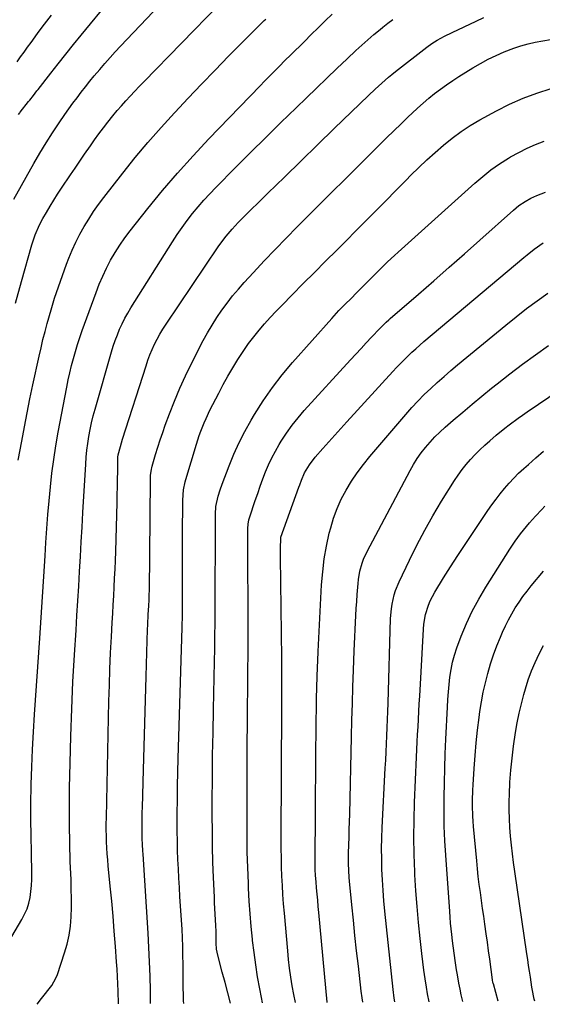
# Model space of a CAD drawing. Units: inches. Extents: x 1825601 to 1830934, y 420992 to 426290.
# Drawn here: x 1827342 to 1827574, y 421004 to 421441 of the extents above; entities that cross this region are included whole.
import ezdxf

# ---------------------------------------------------------------- set-up
doc = ezdxf.new("R2010")
doc.units = ezdxf.units.IN
doc.header["$MEASUREMENT"] = 0
doc.layers.add('7', color=7, linetype='Continuous')
doc.layers.add('8', color=7, linetype='Continuous')

msp = doc.modelspace()

# ---------------------------------------------------------------- linework, layer by layer
at = {"layer": '7', "color": 18}
for points in [[(1827339.46, 421361.22, 1838), (1827348.4, 421377.04, 1838), (1827351.07, 421381.63, 1838), (1827353.82, 421386.17, 1838), (1827356.69, 421390.64, 1838), (1827359.63, 421395.07, 1838), (1827362.16, 421398.76, 1838), (1827363.92, 421401.28, 1838), (1827365.71, 421403.79, 1838), (1827367.54, 421406.27, 1838), (1827369.4, 421408.72, 1838), (1827371.3, 421411.15, 1838), (1827373.22, 421413.55, 1838), (1827375.18, 421415.93, 1838), (1827377.65, 421418.85, 1838), (1827379.91, 421421.45, 1838), (1827382.2, 421424.04, 1838), (1827384.53, 421426.59, 1838), (1827386.88, 421429.11, 1838), (1827415.8, 421459.74, 1838)], [(1827341.56, 421398.82, 1836), (1827342.14, 421399.59, 1836), (1827342.34, 421399.84, 1836), (1827346.07, 421404.5, 1836), (1827346.6, 421405.17, 1836), (1827348.19, 421407.21, 1836), (1827349.77, 421409.26, 1836), (1827350.3, 421409.94, 1836), (1827355.89, 421417.11, 1836), (1827359.23, 421421.36, 1836), (1827362.59, 421425.6, 1836), (1827365.97, 421429.81, 1836), (1827369.38, 421434.01, 1836), (1827382.61, 421450.22, 1836)], [(1827332.53, 421023.64, 1844), (1827343.06, 421041.28, 1844), (1827344.29, 421043.62, 1844), (1827345.35, 421046.03, 1844), (1827346.13, 421048.53, 1844), (1827346.73, 421051.11, 1844), (1827347.12, 421053.74, 1844), (1827347.4, 421056.38, 1844), (1827347.51, 421059.03, 1844), (1827347.52, 421061.69, 1844), (1827347.28, 421071.07, 1844), (1827347.14, 421078.42, 1844), (1827347.07, 421085.77, 1844), (1827347.12, 421093.12, 1844), (1827347.24, 421100.48, 1844), (1827347.25, 421101.31, 1844), (1827347.49, 421109.07, 1844), (1827347.79, 421116.83, 1844), (1827348.2, 421124.59, 1844), (1827348.67, 421132.34, 1844), (1827350.97, 421166.28, 1844), (1827351.58, 421175.42, 1844), (1827352.19, 421184.55, 1844), (1827352.79, 421193.69, 1844), (1827353.37, 421202.83, 1844), (1827353.75, 421208.79, 1844), (1827354.18, 421214.95, 1844), (1827354.64, 421221.1, 1844), (1827355.17, 421227.25, 1844), (1827355.75, 421233.39, 1844), (1827356.43, 421239.52, 1844), (1827357.23, 421245.63, 1844), (1827358.18, 421251.72, 1844), (1827359.24, 421257.8, 1844), (1827362.99, 421277.77, 1844), (1827363.63, 421280.96, 1844), (1827364.32, 421284.13, 1844), (1827365.09, 421287.29, 1844), (1827365.91, 421290.44, 1844), (1827366.8, 421293.57, 1844), (1827367.75, 421296.68, 1844), (1827368.77, 421299.77, 1844), (1827369.84, 421302.84, 1844), (1827375.97, 421319.74, 1844), (1827377.4, 421323.41, 1844), (1827378.93, 421327.04, 1844), (1827380.63, 421330.58, 1844), (1827382.43, 421334.08, 1844), (1827384.41, 421337.49, 1844), (1827386.5, 421340.82, 1844), (1827388.76, 421344.04, 1844), (1827391.13, 421347.18, 1844), (1827399.01, 421357.07, 1844), (1827405.52, 421365, 1844), (1827412.17, 421372.81, 1844), (1827419.04, 421380.43, 1844), (1827426.05, 421387.92, 1844), (1827448.74, 421411.49, 1844), (1827450.74, 421413.56, 1844), (1827452.75, 421415.62, 1844), (1827454.77, 421417.66, 1844), (1827456.79, 421419.71, 1844), (1827460.39, 421423.3, 1844), (1827461.8, 421424.73, 1844), (1827462.04, 421424.97, 1844), (1827462.28, 421425.2, 1844), (1827468.4, 421431.28, 1844), (1827471.46, 421434.32, 1844), (1827474.53, 421437.35, 1844), (1827477.6, 421440.37, 1844), (1827480.69, 421443.38, 1844)], [(1827340.99, 421422.19, 1834), (1827342.53, 421424.35, 1834), (1827344.08, 421426.51, 1834), (1827345.62, 421428.67, 1834), (1827347.17, 421430.82, 1834), (1827350.05, 421434.78, 1834), (1827352.08, 421437.51, 1834), (1827354.14, 421440.22, 1834), (1827356.22, 421442.91, 1834)], [(1827385.99, 421003.9, 1848), (1827385.82, 421009.48, 1848), (1827385.7, 421012.73, 1848), (1827385.55, 421015.98, 1848), (1827385.36, 421019.23, 1848), (1827385.13, 421022.47, 1848), (1827384.61, 421029.38, 1848), (1827384.08, 421036.07, 1848), (1827383.53, 421042.76, 1848), (1827382.93, 421049.45, 1848), (1827382.3, 421056.14, 1848), (1827381.43, 421065.16, 1848), (1827381.19, 421067.81, 1848), (1827380.98, 421070.47, 1848), (1827380.82, 421073.14, 1848), (1827380.68, 421075.8, 1848), (1827380.59, 421078.47, 1848), (1827380.54, 421081.13, 1848), (1827380.53, 421083.8, 1848), (1827380.57, 421086.47, 1848), (1827381.69, 421138.22, 1848), (1827381.88, 421145.37, 1848), (1827382.12, 421152.52, 1848), (1827382.43, 421159.67, 1848), (1827382.79, 421166.82, 1848), (1827383.15, 421173.25, 1848), (1827383.37, 421177.18, 1848), (1827383.59, 421181.11, 1848), (1827383.81, 421185.04, 1848), (1827384.03, 421188.97, 1848), (1827384.24, 421192.9, 1848), (1827384.42, 421196.83, 1848), (1827384.57, 421200.76, 1848), (1827384.7, 421204.69, 1848), (1827385.32, 421226.52, 1848), (1827385.41, 421229.95, 1848), (1827385.49, 421233.39, 1848), (1827385.55, 421236.82, 1848), (1827385.6, 421240.26, 1848), (1827385.68, 421246.66, 1848), (1827385.75, 421247.6, 1848), (1827386.78, 421251.36, 1848), (1827387.79, 421254.63, 1848), (1827398.16, 421287.26, 1848), (1827398.99, 421289.68, 1848), (1827399.89, 421292.08, 1848), (1827400.88, 421294.44, 1848), (1827401.95, 421296.77, 1848), (1827403.12, 421299.05, 1848), (1827404.34, 421301.3, 1848), (1827405.67, 421303.49, 1848), (1827407.06, 421305.65, 1848), (1827430.2, 421339.96, 1848), (1827431.34, 421341.61, 1848), (1827433.75, 421344.82, 1848), (1827436.33, 421347.91, 1848), (1827439.05, 421350.87, 1848), (1827440.46, 421352.3, 1848), (1827452.24, 421363.85, 1848), (1827459.58, 421371.03, 1848), (1827466.92, 421378.2, 1848), (1827474.28, 421385.36, 1848), (1827481.64, 421392.51, 1848), (1827496.9, 421407.29, 1848), (1827499.79, 421410.03, 1848), (1827502.73, 421412.71, 1848), (1827505.75, 421415.32, 1848), (1827507.28, 421416.58, 1848), (1827508.84, 421417.82, 1848), (1827522.7, 421428.68, 1848), (1827524.95, 421430.31, 1848), (1827527.3, 421431.79, 1848), (1827530.59, 421433.51, 1848), (1827533.92, 421435.14, 1848), (1827544.57, 421440.18, 1848), (1827548.1, 421441.83, 1848)], [(1827341.48, 421245.33, 1842), (1827343.02, 421253.81, 1842), (1827344.19, 421260.07, 1842), (1827345.4, 421266.33, 1842), (1827346.67, 421272.57, 1842), (1827347.98, 421278.81, 1842), (1827350.74, 421291.54, 1842), (1827351.56, 421295.18, 1842), (1827352.43, 421298.81, 1842), (1827353.37, 421302.41, 1842), (1827354.35, 421306.01, 1842), (1827356.08, 421312.08, 1842), (1827357.62, 421317.19, 1842), (1827359.25, 421322.27, 1842), (1827361.03, 421327.3, 1842), (1827362.91, 421332.29, 1842), (1827363.94, 421334.94, 1842), (1827365.45, 421338.55, 1842), (1827367.07, 421342.11, 1842), (1827368.84, 421345.6, 1842), (1827370.72, 421349.04, 1842), (1827372.75, 421352.39, 1842), (1827374.86, 421355.68, 1842), (1827377.12, 421358.88, 1842), (1827379.47, 421362.01, 1842), (1827387.9, 421372.79, 1842), (1827393.4, 421379.64, 1842), (1827399.02, 421386.39, 1842), (1827404.81, 421393, 1842), (1827410.72, 421399.5, 1842), (1827410.95, 421399.75, 1842), (1827416.86, 421406.04, 1842), (1827422.79, 421412.28, 1842), (1827428.79, 421418.48, 1842), (1827434.81, 421424.64, 1842), (1827445.5, 421435.47, 1842), (1827447.63, 421437.64, 1842), (1827449.78, 421439.78, 1842), (1827450.51, 421440.48, 1842), (1827451.25, 421441.18, 1842)], [(1827349.9, 421003.66, 1846), (1827351.78, 421006.28, 1846), (1827352.91, 421007.74, 1846), (1827355.24, 421010.59, 1846), (1827356.35, 421012.08, 1846), (1827358.13, 421015.24, 1846), (1827358.82, 421016.95, 1846), (1827362.05, 421026.47, 1846), (1827363.2, 421030.4, 1846), (1827364.1, 421034.37, 1846), (1827364.64, 421038.41, 1846), (1827364.95, 421042.49, 1846), (1827365.03, 421046.6, 1846), (1827365.05, 421050.71, 1846), (1827364.99, 421054.83, 1846), (1827364.87, 421058.94, 1846), (1827364.55, 421067.07, 1846), (1827364.3, 421075.24, 1846), (1827364.15, 421083.42, 1846), (1827364.14, 421091.6, 1846), (1827364.24, 421099.78, 1846), (1827364.46, 421110.77, 1846), (1827364.77, 421122.79, 1846), (1827365.19, 421134.81, 1846), (1827365.75, 421146.82, 1846), (1827366.42, 421158.82, 1846), (1827367.09, 421169.74, 1846), (1827367.49, 421176.28, 1846), (1827367.89, 421182.83, 1846), (1827368.28, 421189.38, 1846), (1827368.67, 421195.93, 1846), (1827369.05, 421202.47, 1846), (1827369.44, 421209.02, 1846), (1827369.81, 421215.57, 1846), (1827370.19, 421222.12, 1846), (1827371.42, 421243.48, 1846), (1827371.65, 421246.58, 1846), (1827371.94, 421249.67, 1846), (1827372.35, 421252.75, 1846), (1827372.81, 421255.82, 1846), (1827373.39, 421258.88, 1846), (1827374.03, 421261.92, 1846), (1827374.77, 421264.94, 1846), (1827375.57, 421267.94, 1846), (1827382.86, 421293.36, 1846), (1827383.65, 421295.92, 1846), (1827384.5, 421298.47, 1846), (1827385.44, 421300.98, 1846), (1827386.44, 421303.47, 1846), (1827387.55, 421305.91, 1846), (1827388.73, 421308.31, 1846), (1827390.03, 421310.65, 1846), (1827391.41, 421312.95, 1846), (1827409.85, 421342.2, 1846), (1827411.97, 421345.44, 1846), (1827414.16, 421348.63, 1846), (1827416.46, 421351.74, 1846), (1827418.83, 421354.81, 1846), (1827421.3, 421357.79, 1846), (1827423.83, 421360.72, 1846), (1827426.46, 421363.57, 1846), (1827429.14, 421366.37, 1846), (1827437.92, 421375.24, 1846), (1827444.58, 421381.92, 1846), (1827451.26, 421388.57, 1846), (1827457.99, 421395.18, 1846), (1827464.74, 421401.77, 1846), (1827469.3, 421406.19, 1846), (1827473.8, 421410.54, 1846), (1827478.31, 421414.87, 1846), (1827482.83, 421419.2, 1846), (1827487.35, 421423.51, 1846), (1827491.23, 421427.19, 1846), (1827493.86, 421429.62, 1846), (1827496.52, 421432.01, 1846), (1827499.25, 421434.33, 1846), (1827502.01, 421436.61, 1846), (1827503.2, 421437.57, 1846), (1827505.42, 421439.3, 1846), (1827507.68, 421440.97, 1846)], [(1827414.86, 421004.09, 1852), (1827414.83, 421005.28, 1852), (1827414.74, 421008.09, 1852), (1827414.67, 421010.9, 1852), (1827414.62, 421013.71, 1852), (1827414.59, 421016.52, 1852), (1827414.59, 421021.51, 1852), (1827414.56, 421025.4, 1852), (1827414.48, 421029.3, 1852), (1827414.32, 421033.2, 1852), (1827414.12, 421037.09, 1852), (1827413.21, 421051.41, 1852), (1827412.96, 421055.54, 1852), (1827412.73, 421059.68, 1852), (1827412.51, 421063.81, 1852), (1827412.32, 421067.95, 1852), (1827412.16, 421072.08, 1852), (1827412.05, 421076.22, 1852), (1827412, 421080.36, 1852), (1827411.99, 421084.5, 1852), (1827412.01, 421088.44, 1852), (1827412.06, 421094.55, 1852), (1827412.15, 421100.65, 1852), (1827412.28, 421106.76, 1852), (1827412.44, 421112.87, 1852), (1827414.19, 421170.98, 1852), (1827414.24, 421172.87, 1852), (1827414.28, 421174.76, 1852), (1827414.34, 421178.55, 1852), (1827414.36, 421180.44, 1852), (1827414.37, 421184.22, 1852), (1827414.36, 421186.11, 1852), (1827414.33, 421192.12, 1852), (1827414.31, 421197.02, 1852), (1827414.31, 421201.92, 1852), (1827414.32, 421206.82, 1852), (1827414.34, 421211.71, 1852), (1827414.46, 421227.53, 1852), (1827414.8, 421232.19, 1852), (1827415.5, 421235.63, 1852), (1827415.81, 421236.76, 1852), (1827420.55, 421252.42, 1852), (1827421.8, 421256.27, 1852), (1827422.48, 421258.18, 1852), (1827423.97, 421261.95, 1852), (1827424.77, 421263.8, 1852), (1827426.53, 421267.45, 1852), (1827430.45, 421275.08, 1852), (1827432.45, 421278.86, 1852), (1827434.52, 421282.61, 1852), (1827436.69, 421286.3, 1852), (1827438.92, 421289.95, 1852), (1827441.53, 421293.97, 1852), (1827443.69, 421297.06, 1852), (1827445.96, 421300.06, 1852), (1827448.32, 421303, 1852), (1827450.78, 421305.86, 1852), (1827453.29, 421308.68, 1852), (1827455.86, 421311.43, 1852), (1827458.49, 421314.15, 1852), (1827463.03, 421318.73, 1852), (1827467.95, 421323.7, 1852), (1827472.88, 421328.67, 1852), (1827477.82, 421333.63, 1852), (1827482.75, 421338.6, 1852), (1827495.4, 421351.34, 1852), (1827499.95, 421355.91, 1852), (1827504.49, 421360.49, 1852), (1827509.04, 421365.07, 1852), (1827513.58, 421369.65, 1852), (1827515.72, 421371.8, 1852), (1827519.23, 421375.26, 1852), (1827522.8, 421378.66, 1852), (1827526.45, 421381.97, 1852), (1827530.15, 421385.23, 1852), (1827533.97, 421388.31, 1852), (1827537.92, 421391.23, 1852), (1827542.04, 421393.89, 1852), (1827546.28, 421396.37, 1852), (1827553.6, 421400.36, 1852), (1827559.48, 421403.32, 1852), (1827565.47, 421406.01, 1852), (1827571.62, 421408.3, 1852), (1827577.89, 421410.32, 1852)], [(1827435.61, 421004.22, 1854), (1827434.45, 421008.73, 1854), (1827433.23, 421013.37, 1854), (1827432, 421018, 1854), (1827429.98, 421025.53, 1854), (1827429.48, 421028.15, 1854), (1827429.31, 421030.82, 1854), (1827429.29, 421033.44, 1854), (1827429.25, 421036.05, 1854), (1827429.14, 421038.66, 1854), (1827428.99, 421041.13, 1854), (1827428.84, 421043.68, 1854), (1827428.7, 421046.22, 1854), (1827428.58, 421048.76, 1854), (1827428.47, 421051.3, 1854), (1827428.1, 421059.96, 1854), (1827427.86, 421066.83, 1854), (1827427.67, 421073.7, 1854), (1827427.58, 421080.57, 1854), (1827427.56, 421087.45, 1854), (1827427.57, 421093.99, 1854), (1827427.63, 421104.13, 1854), (1827427.72, 421114.28, 1854), (1827427.88, 421124.42, 1854), (1827428.07, 421134.56, 1854), (1827428.55, 421155.95, 1854), (1827428.66, 421161.59, 1854), (1827428.75, 421167.24, 1854), (1827428.81, 421172.89, 1854), (1827428.85, 421178.54, 1854), (1827428.88, 421184.19, 1854), (1827428.89, 421189.84, 1854), (1827428.9, 421195.49, 1854), (1827428.91, 421201.14, 1854), (1827428.91, 421220.14, 1854), (1827428.93, 421221.3, 1854), (1827429.19, 421224.76, 1854), (1827430.11, 421229.29, 1854), (1827430.99, 421232.15, 1854), (1827431.88, 421234.64, 1854), (1827434.98, 421242.73, 1854), (1827437.14, 421247.95, 1854), (1827439.46, 421253.09, 1854), (1827442.04, 421258.1, 1854), (1827444.79, 421263.04, 1854), (1827446.34, 421265.65, 1854), (1827450.16, 421271.7, 1854), (1827454.2, 421277.59, 1854), (1827458.58, 421283.24, 1854), (1827463.19, 421288.72, 1854), (1827480.56, 421308.22, 1854), (1827483.74, 421311.69, 1854), (1827487.02, 421315.05, 1854), (1827488.68, 421316.71, 1854), (1827492, 421320.04, 1854), (1827493.66, 421321.7, 1854), (1827497.93, 421326.01, 1854), (1827500.89, 421328.97, 1854), (1827502.38, 421330.44, 1854), (1827505.37, 421333.37, 1854), (1827508.42, 421336.24, 1854), (1827509.97, 421337.65, 1854), (1827544, 421368.31, 1854), (1827547.56, 421371.33, 1854), (1827551.22, 421374.21, 1854), (1827555.05, 421376.87, 1854), (1827558.99, 421379.39, 1854), (1827559.93, 421379.95, 1854), (1827563.53, 421381.96, 1854), (1827567.2, 421383.82, 1854), (1827570.98, 421385.45, 1854), (1827574.82, 421386.93, 1854)], [(1827449.86, 421004.32, 1856), (1827449.38, 421006.64, 1856), (1827448.62, 421010.58, 1856), (1827447.67, 421015.91, 1856), (1827446.81, 421021.25, 1856), (1827446.08, 421026.6, 1856), (1827445.44, 421031.97, 1856), (1827445.39, 421032.52, 1856), (1827444.84, 421038.17, 1856), (1827444.35, 421043.83, 1856), (1827443.98, 421049.5, 1856), (1827443.67, 421055.17, 1856), (1827443.56, 421057.51, 1856), (1827443.3, 421064.35, 1856), (1827443.1, 421071.2, 1856), (1827443.01, 421078.05, 1856), (1827442.97, 421084.9, 1856), (1827443.04, 421111.9, 1856), (1827443.07, 421119.86, 1856), (1827443.12, 421127.81, 1856), (1827443.19, 421135.76, 1856), (1827443.28, 421143.72, 1856), (1827443.37, 421151.67, 1856), (1827443.43, 421159.62, 1856), (1827443.45, 421167.57, 1856), (1827443.44, 421175.53, 1856), (1827443.41, 421187.86, 1856), (1827443.4, 421192.59, 1856), (1827443.38, 421197.33, 1856), (1827443.37, 421202.06, 1856), (1827443.37, 421206.79, 1856), (1827443.36, 421214.93, 1856), (1827443.47, 421216.91, 1856), (1827443.82, 421218.87, 1856), (1827444.19, 421220.14, 1856), (1827446.6, 421227.34, 1856), (1827447.71, 421230.56, 1856), (1827448.84, 421233.76, 1856), (1827450.03, 421236.96, 1856), (1827451.24, 421240.14, 1856), (1827452.56, 421243.27, 1856), (1827453.99, 421246.34, 1856), (1827455.58, 421249.34, 1856), (1827457.27, 421252.28, 1856), (1827458.17, 421253.75, 1856), (1827460.5, 421257.31, 1856), (1827462.95, 421260.78, 1856), (1827465.6, 421264.1, 1856), (1827468.38, 421267.32, 1856), (1827488.88, 421289.81, 1856), (1827491.21, 421292.35, 1856), (1827493.55, 421294.88, 1856), (1827495.9, 421297.39, 1856), (1827498.27, 421299.9, 1856), (1827501.91, 421303.73, 1856), (1827503.02, 421304.88, 1856), (1827504.74, 421306.55, 1856), (1827505.92, 421307.63, 1856), (1827506.52, 421308.16, 1856), (1827519, 421319.02, 1856), (1827525.84, 421324.99, 1856), (1827532.66, 421330.97, 1856), (1827539.45, 421336.98, 1856), (1827546.24, 421343.01, 1856), (1827561.22, 421356.37, 1856), (1827563.63, 421358.34, 1856), (1827566.43, 421360.22, 1856), (1827568.91, 421361.6, 1856), (1827571.5, 421362.77, 1856), (1827575.46, 421364.38, 1856)], [(1827464.45, 421004.41, 1858), (1827463.71, 421008.06, 1858), (1827463.01, 421011.92, 1858), (1827462.42, 421015.79, 1858), (1827461.89, 421019.68, 1858), (1827461.44, 421023.57, 1858), (1827461.05, 421027.47, 1858), (1827459.56, 421044.19, 1858), (1827459.22, 421048.28, 1858), (1827458.92, 421052.36, 1858), (1827458.68, 421056.45, 1858), (1827458.47, 421060.55, 1858), (1827458.32, 421064.64, 1858), (1827458.2, 421068.74, 1858), (1827458.15, 421072.83, 1858), (1827458.14, 421076.93, 1858), (1827458.39, 421135.93, 1858), (1827458.4, 421138.59, 1858), (1827458.41, 421141.24, 1858), (1827458.42, 421143.9, 1858), (1827458.43, 421146.55, 1858), (1827458.43, 421149.21, 1858), (1827458.42, 421151.86, 1858), (1827458.4, 421154.52, 1858), (1827458.38, 421157.17, 1858), (1827457.85, 421202.16, 1858), (1827457.83, 421203.48, 1858), (1827457.81, 421206.11, 1858), (1827457.9, 421210.59, 1858), (1827458.04, 421211.12, 1858), (1827465.96, 421233.29, 1858), (1827466.35, 421234.35, 1858), (1827467.15, 421236.48, 1858), (1827468.49, 421239.62, 1858), (1827470.66, 421243.27, 1858), (1827473.24, 421246.64, 1858), (1827476.63, 421250.5, 1858), (1827479.26, 421253.49, 1858), (1827481.91, 421256.47, 1858), (1827484.58, 421259.43, 1858), (1827487.25, 421262.38, 1858), (1827507.64, 421284.7, 1858), (1827509.27, 421286.45, 1858), (1827512.62, 421289.88, 1858), (1827516.07, 421293.2, 1858), (1827517.84, 421294.81, 1858), (1827521.45, 421297.96, 1858), (1827565.79, 421335.26, 1858), (1827567.31, 421336.51, 1858), (1827570.42, 421338.94, 1858), (1827574.3, 421341.76, 1858)], [(1827494.35, 421004.61, 1862), (1827494.05, 421006.55, 1862), (1827493.66, 421009.47, 1862), (1827492.36, 421020.65, 1862), (1827491.59, 421027.44, 1862), (1827490.85, 421034.24, 1862), (1827490.14, 421041.05, 1862), (1827489.47, 421047.85, 1862), (1827488.45, 421058.38, 1862), (1827488.31, 421059.93, 1862), (1827488.11, 421063.02, 1862), (1827488.01, 421066.12, 1862), (1827488.04, 421070.77, 1862), (1827488.15, 421074.49, 1862), (1827488.25, 421077.91, 1862), (1827488.35, 421081.32, 1862), (1827488.44, 421084.73, 1862), (1827488.52, 421088.14, 1862), (1827489.35, 421122.4, 1862), (1827489.54, 421129.82, 1862), (1827489.74, 421137.24, 1862), (1827489.97, 421144.66, 1862), (1827490.22, 421152.07, 1862), (1827490.52, 421160.65, 1862), (1827490.64, 421163.78, 1862), (1827490.76, 421166.91, 1862), (1827490.91, 421170.04, 1862), (1827491.06, 421173.17, 1862), (1827491.23, 421176.3, 1862), (1827491.42, 421179.42, 1862), (1827491.63, 421182.55, 1862), (1827491.86, 421185.68, 1862), (1827492.24, 421190.48, 1862), (1827492.44, 421192.34, 1862), (1827493.08, 421196.02, 1862), (1827494.08, 421199.63, 1862), (1827494.71, 421201.38, 1862), (1827496.28, 421204.77, 1862), (1827515.33, 421240.66, 1862), (1827516.87, 421243.36, 1862), (1827518.51, 421246, 1862), (1827520.31, 421248.52, 1862), (1827522.21, 421250.98, 1862), (1827524.25, 421253.34, 1862), (1827526.36, 421255.62, 1862), (1827528.58, 421257.79, 1862), (1827530.87, 421259.9, 1862), (1827534.49, 421263.06, 1862), (1827538.68, 421266.67, 1862), (1827542.89, 421270.24, 1862), (1827547.14, 421273.75, 1862), (1827551.43, 421277.23, 1862), (1827553.92, 421279.23, 1862), (1827559.52, 421283.62, 1862), (1827565.18, 421287.94, 1862), (1827570.93, 421292.13, 1862), (1827576.74, 421296.23, 1862)], [(1827508.54, 421004.7, 1864), (1827508.26, 421006.4, 1864), (1827507.78, 421010.18, 1864), (1827504.13, 421044.98, 1864), (1827503.69, 421049.62, 1864), (1827503.32, 421054.26, 1864), (1827503.04, 421058.9, 1864), (1827502.83, 421063.55, 1864), (1827502.73, 421068.2, 1864), (1827502.71, 421072.85, 1864), (1827502.81, 421077.5, 1864), (1827502.99, 421082.15, 1864), (1827504.33, 421108.54, 1864), (1827504.52, 421112.14, 1864), (1827504.7, 421115.74, 1864), (1827504.87, 421119.35, 1864), (1827505.05, 421122.95, 1864), (1827505.21, 421126.55, 1864), (1827505.36, 421130.16, 1864), (1827505.49, 421133.76, 1864), (1827505.6, 421137.37, 1864), (1827506.7, 421175.06, 1864), (1827507.02, 421179.25, 1864), (1827507.34, 421181.33, 1864), (1827508.26, 421185.43, 1864), (1827508.87, 421187.43, 1864), (1827510.46, 421191.32, 1864), (1827515.04, 421200.95, 1864), (1827518.35, 421207.61, 1864), (1827521.8, 421214.19, 1864), (1827525.47, 421220.65, 1864), (1827529.3, 421227.03, 1864), (1827535.01, 421236.21, 1864), (1827536.64, 421238.68, 1864), (1827538.36, 421241.09, 1864), (1827540.21, 421243.41, 1864), (1827542.14, 421245.66, 1864), (1827544.18, 421247.82, 1864), (1827546.27, 421249.92, 1864), (1827548.45, 421251.94, 1864), (1827550.68, 421253.9, 1864), (1827553.57, 421256.34, 1864), (1827557.39, 421259.44, 1864), (1827559.31, 421260.97, 1864), (1827563.24, 421263.92, 1864), (1827565.24, 421265.35, 1864), (1827567.26, 421266.74, 1864), (1827601.2, 421289.64, 1864)], [(1827523.74, 421004.8, 1866), (1827523.08, 421008.34, 1866), (1827522.6, 421011.25, 1866), (1827522.01, 421015, 1866), (1827521.46, 421018.76, 1866), (1827520.96, 421022.52, 1866), (1827520.51, 421026.3, 1866), (1827519.77, 421032.88, 1866), (1827519.04, 421039.95, 1866), (1827518.41, 421047.03, 1866), (1827517.91, 421054.12, 1866), (1827517.5, 421061.21, 1866), (1827517.44, 421062.45, 1866), (1827517.18, 421070.18, 1866), (1827517.05, 421077.9, 1866), (1827517.13, 421085.63, 1866), (1827517.35, 421093.35, 1866), (1827518.19, 421113.39, 1866), (1827518.34, 421116.78, 1866), (1827518.5, 421120.16, 1866), (1827518.66, 421123.55, 1866), (1827518.84, 421126.93, 1866), (1827519.03, 421130.32, 1866), (1827519.21, 421133.7, 1866), (1827519.4, 421137.09, 1866), (1827519.59, 421140.47, 1866), (1827521.25, 421170.27, 1866), (1827521.45, 421172.44, 1866), (1827522.18, 421176.71, 1866), (1827523.42, 421180.88, 1866), (1827524.22, 421182.89, 1866), (1827526.25, 421186.72, 1866), (1827530.16, 421193, 1866), (1827533.29, 421197.97, 1866), (1827536.46, 421202.92, 1866), (1827539.69, 421207.84, 1866), (1827542.96, 421212.73, 1866), (1827549.89, 421222.99, 1866), (1827551.65, 421225.5, 1866), (1827553.45, 421227.97, 1866), (1827555.32, 421230.39, 1866), (1827557.25, 421232.77, 1866), (1827559.26, 421235.07, 1866), (1827561.33, 421237.32, 1866), (1827563.49, 421239.48, 1866), (1827565.72, 421241.57, 1866), (1827567.79, 421243.44, 1866), (1827571.14, 421246.38, 1866), (1827574.55, 421249.25, 1866)], [(1827538.69, 421004.9, 1868), (1827538.02, 421007.81, 1868), (1827537.47, 421010.44, 1868), (1827536.95, 421013.08, 1868), (1827536.3, 421016.77, 1868), (1827535.94, 421018.91, 1868), (1827535.29, 421023.19, 1868), (1827534.99, 421025.33, 1868), (1827534.43, 421029.63, 1868), (1827534.17, 421031.78, 1868), (1827533.83, 421034.69, 1868), (1827533.55, 421037.23, 1868), (1827533.3, 421039.76, 1868), (1827533.08, 421042.3, 1868), (1827532.89, 421044.84, 1868), (1827531.14, 421069.86, 1868), (1827530.77, 421076.29, 1868), (1827530.51, 421082.72, 1868), (1827530.41, 421089.16, 1868), (1827530.42, 421095.6, 1868), (1827530.55, 421102.05, 1868), (1827530.71, 421108.49, 1868), (1827530.94, 421114.93, 1868), (1827531.21, 421121.37, 1868), (1827531.89, 421135.68, 1868), (1827532.08, 421139.02, 1868), (1827532.32, 421142.35, 1868), (1827532.63, 421145.68, 1868), (1827532.99, 421149, 1868), (1827533.5, 421152.29, 1868), (1827534.16, 421155.55, 1868), (1827535.06, 421158.74, 1868), (1827536.11, 421161.9, 1868), (1827538.05, 421167.1, 1868), (1827540.36, 421172.74, 1868), (1827542.9, 421178.27, 1868), (1827545.77, 421183.64, 1868), (1827548.87, 421188.89, 1868), (1827559.59, 421205.83, 1868), (1827560.73, 421207.57, 1868), (1827561.9, 421209.29, 1868), (1827564.38, 421212.63, 1868), (1827566.99, 421215.86, 1868), (1827568.3, 421217.4, 1868), (1827571, 421220.42, 1868), (1827573.74, 421223.38, 1868), (1827575.13, 421224.85, 1868)], [(1827570.66, 421005.1, 1872), (1827570.43, 421006.01, 1872), (1827569.45, 421010.56, 1872), (1827569.33, 421011.33, 1872), (1827568.68, 421015.73, 1872), (1827568.31, 421018.32, 1872), (1827567.93, 421020.91, 1872), (1827567.55, 421023.49, 1872), (1827567.17, 421026.08, 1872), (1827561.79, 421062.71, 1872), (1827561.25, 421066.59, 1872), (1827560.75, 421070.47, 1872), (1827560.31, 421074.36, 1872), (1827559.91, 421078.26, 1872), (1827559.6, 421082.16, 1872), (1827559.39, 421086.07, 1872), (1827559.32, 421089.98, 1872), (1827559.35, 421093.89, 1872), (1827559.42, 421096.87, 1872), (1827559.65, 421102.26, 1872), (1827560.01, 421107.65, 1872), (1827560.57, 421113.01, 1872), (1827561.26, 421118.37, 1872), (1827562.14, 421124.37, 1872), (1827562.86, 421128.64, 1872), (1827563.69, 421132.89, 1872), (1827564.68, 421137.1, 1872), (1827565.79, 421141.29, 1872), (1827566.51, 421143.8, 1872), (1827567.77, 421147.77, 1872), (1827569.17, 421151.68, 1872), (1827570.8, 421155.5, 1872), (1827572.57, 421159.27, 1872), (1827574.57, 421162.93, 1872)]]:
    msp.add_polyline3d(points, dxfattribs=at)
at = {"layer": '8', "color": 18}
for points in [[(1827340.26, 421315.05, 1840), (1827342.89, 421324.71, 1840), (1827347.52, 421340.92, 1840), (1827349.02, 421345.42, 1840), (1827350.9, 421349.76, 1840), (1827352.39, 421352.55, 1840), (1827353.98, 421355.31, 1840), (1827355.59, 421358.04, 1840), (1827357.23, 421360.75, 1840), (1827358.94, 421363.42, 1840), (1827360.68, 421366.07, 1840), (1827364.64, 421371.96, 1840), (1827366.7, 421375.02, 1840), (1827368.78, 421378.08, 1840), (1827370.88, 421381.13, 1840), (1827373.46, 421384.86, 1840), (1827375.35, 421387.54, 1840), (1827377.27, 421390.19, 1840), (1827379.23, 421392.81, 1840), (1827381.22, 421395.41, 1840), (1827383.48, 421398.27, 1840), (1827385.33, 421400.51, 1840), (1827387.24, 421402.7, 1840), (1827389.18, 421404.87, 1840), (1827391.16, 421407, 1840), (1827393.15, 421409.12, 1840), (1827395.16, 421411.23, 1840), (1827397.18, 421413.32, 1840), (1827430.62, 421447.64, 1840)], [(1827400.17, 421003.99, 1850), (1827400.1, 421009.81, 1850), (1827399.96, 421016.18, 1850), (1827399.76, 421022.55, 1850), (1827399.46, 421028.92, 1850), (1827399.1, 421035.28, 1850), (1827396.82, 421070.41, 1850), (1827396.73, 421071.79, 1850), (1827396.57, 421074.57, 1850), (1827396.45, 421077.35, 1850), (1827396.39, 421081.53, 1850), (1827396.4, 421082.85, 1850), (1827396.45, 421086.95, 1850), (1827396.49, 421089, 1850), (1827396.55, 421091.06, 1850), (1827397.03, 421107.83, 1850), (1827397.33, 421118.18, 1850), (1827397.63, 421128.54, 1850), (1827397.92, 421138.89, 1850), (1827398.21, 421149.24, 1850), (1827398.65, 421165.23, 1850), (1827398.81, 421169.95, 1850), (1827398.91, 421172.31, 1850), (1827399.14, 421176.78, 1850), (1827399.35, 421180.68, 1850), (1827399.49, 421183.29, 1850), (1827399.59, 421185.89, 1850), (1827399.63, 421187.19, 1850), (1827399.7, 421190.74, 1850), (1827399.76, 421193.82, 1850), (1827399.81, 421196.89, 1850), (1827399.85, 421199.97, 1850), (1827399.87, 421203.04, 1850), (1827400.08, 421237.08, 1850), (1827400.14, 421238.49, 1850), (1827400.53, 421241.28, 1850), (1827400.69, 421241.96, 1850), (1827400.88, 421242.64, 1850), (1827402.41, 421247.83, 1850), (1827403.41, 421251.09, 1850), (1827404.45, 421254.34, 1850), (1827405.55, 421257.56, 1850), (1827406.7, 421260.77, 1850), (1827408.56, 421265.86, 1850), (1827410.77, 421271.56, 1850), (1827413.11, 421277.2, 1850), (1827415.67, 421282.75, 1850), (1827418.36, 421288.24, 1850), (1827423.57, 421298.37, 1850), (1827425.46, 421301.85, 1850), (1827427.44, 421305.27, 1850), (1827429.57, 421308.61, 1850), (1827431.79, 421311.89, 1850), (1827434.14, 421315.07, 1850), (1827436.57, 421318.2, 1850), (1827439.12, 421321.23, 1850), (1827441.74, 421324.2, 1850), (1827445.85, 421328.69, 1850), (1827450.62, 421333.82, 1850), (1827455.44, 421338.91, 1850), (1827460.32, 421343.94, 1850), (1827465.25, 421348.92, 1850), (1827501.72, 421385.3, 1850), (1827504.9, 421388.45, 1850), (1827508.1, 421391.59, 1850), (1827511.31, 421394.7, 1850), (1827514.54, 421397.8, 1850), (1827516.22, 421399.41, 1850), (1827518.65, 421401.66, 1850), (1827521.11, 421403.86, 1850), (1827523.64, 421405.99, 1850), (1827526.21, 421408.07, 1850), (1827528.83, 421410.08, 1850), (1827531.51, 421412.02, 1850), (1827534.24, 421413.87, 1850), (1827537.02, 421415.66, 1850), (1827543.11, 421419.45, 1850), (1827546.5, 421421.45, 1850), (1827549.95, 421423.33, 1850), (1827553.49, 421425.04, 1850), (1827557.08, 421426.65, 1850), (1827561.34, 421428.3, 1850), (1827564.46, 421429.34, 1850), (1827567.65, 421430.18, 1850), (1827570.87, 421430.89, 1850), (1827577.58, 421432.13, 1850)], [(1827478.5, 421004.5, 1860), (1827478.48, 421004.65, 1860), (1827474.82, 421044.38, 1860), (1827474.57, 421047.12, 1860), (1827474.33, 421049.86, 1860), (1827474.08, 421052.61, 1860), (1827473.85, 421055.35, 1860), (1827473.61, 421058.12, 1860), (1827473.41, 421060.84, 1860), (1827473.26, 421063.57, 1860), (1827473.18, 421066.3, 1860), (1827473.17, 421067.66, 1860), (1827473.16, 421069.03, 1860), (1827473.28, 421087.14, 1860), (1827473.35, 421096.67, 1860), (1827473.43, 421106.21, 1860), (1827473.54, 421115.75, 1860), (1827473.66, 421125.28, 1860), (1827473.86, 421139.41, 1860), (1827473.96, 421144.36, 1860), (1827474.1, 421149.3, 1860), (1827474.24, 421153.24, 1860), (1827474.33, 421156.27, 1860), (1827474.49, 421160.32, 1860), (1827476.07, 421189.91, 1860), (1827476.54, 421195.69, 1860), (1827477.23, 421201.44, 1860), (1827478.25, 421207.14, 1860), (1827479.49, 421212.81, 1860), (1827480.09, 421215.2, 1860), (1827481.38, 421219.57, 1860), (1827482.9, 421223.85, 1860), (1827484.79, 421227.98, 1860), (1827486.91, 421232.01, 1860), (1827489.32, 421235.9, 1860), (1827491.86, 421239.7, 1860), (1827494.6, 421243.35, 1860), (1827497.48, 421246.9, 1860), (1827513.49, 421265.65, 1860), (1827516.13, 421268.63, 1860), (1827518.82, 421271.56, 1860), (1827521.62, 421274.39, 1860), (1827524.47, 421277.16, 1860), (1827527.4, 421279.86, 1860), (1827530.37, 421282.52, 1860), (1827533.38, 421285.12, 1860), (1827536.43, 421287.68, 1860), (1827557.83, 421305.29, 1860), (1827562.41, 421308.97, 1860), (1827567.03, 421312.58, 1860), (1827571.73, 421316.09, 1860), (1827576.49, 421319.53, 1860)], [(1827554.35, 421005, 1870), (1827552.3, 421012.69, 1870), (1827552.24, 421012.92, 1870), (1827552.08, 421013.59, 1870), (1827551.96, 421014.28, 1870), (1827551.93, 421014.5, 1870), (1827550.69, 421023.65, 1870), (1827550.17, 421027.42, 1870), (1827549.64, 421031.2, 1870), (1827549.11, 421034.97, 1870), (1827548.49, 421039.25, 1870), (1827547.98, 421042.76, 1870), (1827547.48, 421046.28, 1870), (1827546.98, 421049.79, 1870), (1827546.49, 421053.31, 1870), (1827546.03, 421056.83, 1870), (1827545.6, 421060.35, 1870), (1827545.22, 421063.88, 1870), (1827544.87, 421067.41, 1870), (1827543.49, 421082.67, 1870), (1827543.31, 421084.97, 1870), (1827543.17, 421087.28, 1870), (1827543.06, 421091.9, 1870), (1827543.08, 421094.21, 1870), (1827543.21, 421098.83, 1870), (1827543.33, 421101.14, 1870), (1827543.76, 421108.43, 1870), (1827544.16, 421114.09, 1870), (1827544.65, 421119.75, 1870), (1827545.25, 421125.4, 1870), (1827545.95, 421131.04, 1870), (1827546.31, 421133.76, 1870), (1827546.97, 421138.02, 1870), (1827547.75, 421142.25, 1870), (1827548.71, 421146.44, 1870), (1827549.78, 421150.61, 1870), (1827551.04, 421154.79, 1870), (1827552.36, 421158.82, 1870), (1827553.84, 421162.8, 1870), (1827555.42, 421166.75, 1870), (1827556.36, 421168.99, 1870), (1827557.61, 421171.75, 1870), (1827558.94, 421174.46, 1870), (1827560.42, 421177.11, 1870), (1827561.98, 421179.71, 1870), (1827563.65, 421182.23, 1870), (1827565.39, 421184.72, 1870), (1827567.22, 421187.13, 1870), (1827569.11, 421189.5, 1870), (1827574.52, 421196.01, 1870)]]:
    msp.add_polyline3d(points, dxfattribs=at)

doc.saveas('drawing.dxf')
